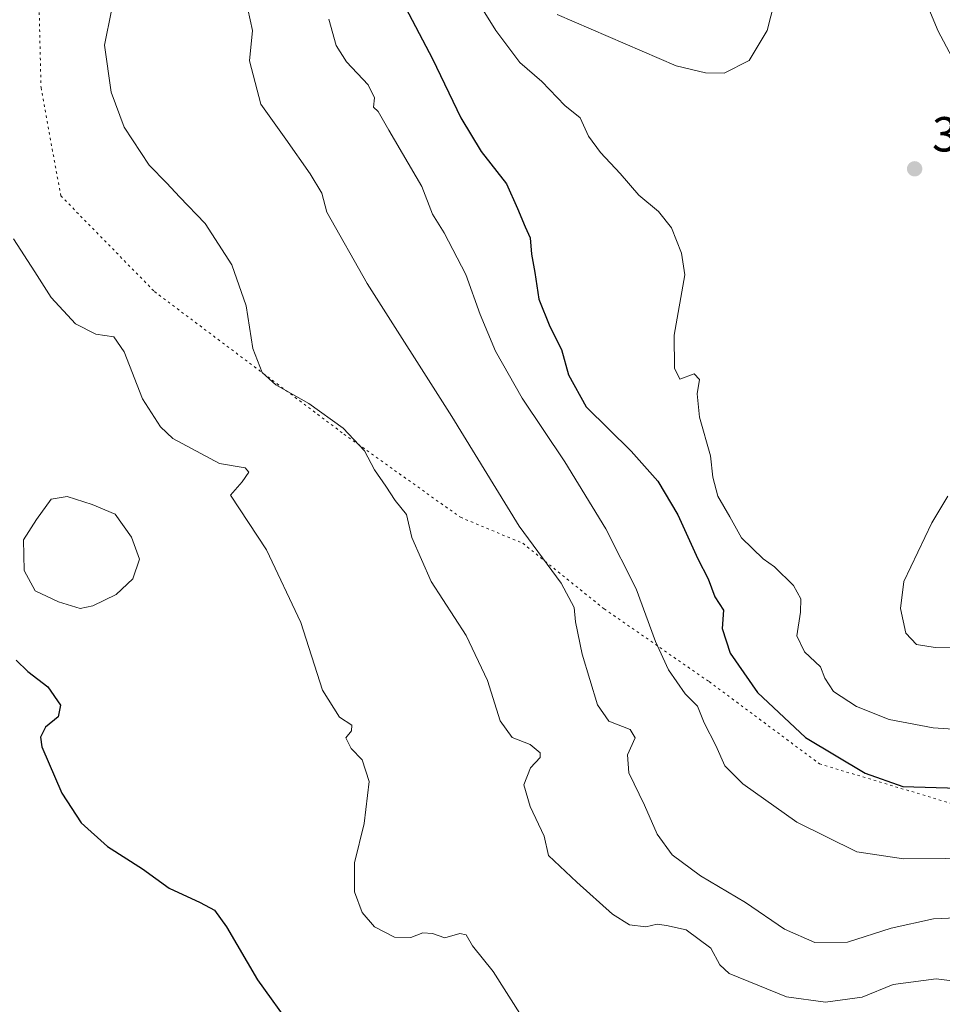
# Model space of a CAD drawing. Units: metres. Extents: x 612002 to 615512, y 4657606 to 4659980.
# Drawn here: x 612727 to 612914, y 4659047 to 4659247 of the extents above; entities that cross this region are included whole.
import ezdxf

# ---------------------------------------------------------------- set-up
doc = ezdxf.new("R2010")
doc.units = ezdxf.units.M
doc.header["$MEASUREMENT"] = 0
doc.linetypes.add('DGN Style 4', pattern=[2.638475, 1.318413, -0.659207, 0.001648, -0.659207])
doc.linetypes.add('DGN Style 5', pattern=[1.153612, 0.494405, -0.659207])
for name, color, linetype, lineweight in [('Camino Cxs', 7, 'Continuous', 0), ('Corriente artificial Cxs', 4, 'Continuous', 13), ('Corriente artificial eje', 142, 'DGN Style 4', 0), ('Cultivos herbáceos CxS', 92, 'Continuous', 0), ('Curva de nivel maestra', 30, 'Continuous', 30), ('Curva de nivel normal', 30, 'Continuous', 0), ('Estanque Cxs', 5, 'Continuous', 0), ('Punto de cota en terreno', 7, 'Continuous', 0), ('Rótulo de punto de cota en terreno', 7, 'Continuous', 0), ('Vía pecuaria eje', 92, 'DGN Style 5', 0)]:
    doc.layers.add(name, color=color, linetype=linetype, lineweight=lineweight)
doc.styles.add('Style-Arial', font='txt')

# ---------------------------------------------------------------- blocks, each defined once
blk = doc.blocks.new('5PATER')
at = {"layer": 'Cultivos herbáceos CxS', "linetype": 'Continuous', "lineweight": 0}
h = blk.add_hatch(color=51, dxfattribs=at)
edge = h.paths.add_edge_path()
edge.add_ellipse((0, 0), major_axis=(-0.11, -0.111), ratio=0.999422, start_angle=0, end_angle=360)

msp = doc.modelspace()

# ---------------------------------------------------------------- linework, layer by layer
at = {"layer": 'Camino Cxs', "color": 7, "linetype": 'Continuous', "lineweight": 0}
for points in [[(612916.25, 4659239.56, 382.61), (612913.5, 4659244.79, 382.68), (612905.83, 4659263.22, 383), (612899.24, 4659275.86, 383.72), (612886.91, 4659290.17, 384.52), (612867.6, 4659311.81, 385.33), (612850.17, 4659331.16, 385.69), (612839.04, 4659341.63, 385.53), (612834.13, 4659348.32, 385.06), (612828.2, 4659360.09, 383.8), (612823.87, 4659374.58, 381.94), (612822.27, 4659392.87, 381.18), (612822.34, 4659408.63, 382), (612821.6, 4659412.57, 382.2), (612817.79, 4659420.81, 382.76), (612811.24, 4659431.34, 382.93), (612789.15, 4659464.42, 384.81), (612781.06, 4659473.23, 385.36), (612776.51, 4659476.3, 385.37), (612767.61, 4659479.34, 385.8)], [(612916.25, 4659239.56, 382.61), (612913.5, 4659244.79, 382.68), (612905.83, 4659263.22, 383)]]:
    msp.add_polyline3d(points, dxfattribs=at)
at = {"layer": 'Corriente artificial Cxs', "color": 4, "linetype": 'Continuous', "lineweight": 13, "extrusion": (-0.021255, -0.05376, 0.998328), "elevation": -263154.53, "flags": 128}
msp.add_lwpolyline([(-1143404.11, 4550338.83), (-1143404.11, 4551263.58)], dxfattribs=at)
at = {"layer": 'Corriente artificial Cxs', "color": 4, "linetype": 'Continuous', "lineweight": 13, "extrusion": (-0.021267, -0.053757, 0.998328), "elevation": -263151.35, "flags": 128}
msp.add_lwpolyline([(-1144378.71, 4551019.57), (-1144378.71, 4550093.29)], dxfattribs=at)
at = {"layer": 'Corriente artificial eje', "color": 142, "linetype": 'DGN Style 4', "lineweight": 0, "extrusion": (-0.92989, 0.367838, 1.90586e-05), "elevation": 1144206.84, "flags": 128}
msp.add_lwpolyline([(-4557363.18, 284.2), (-4557715.33, 310.81), (-4558664.02, 367.13)], dxfattribs=at)
at = {"layer": 'Curva de nivel maestra', "color": 30, "linetype": 'Continuous', "lineweight": 30, "flags": 128}
for points, elevation in [([(612804.47, 4659250.87), (612810.62, 4659239.14), (612816.38, 4659227.13), (612820.54, 4659220.32), (612825.71, 4659213.72), (612827.94, 4659208.72), (612829.5, 4659204.94), (612830.52, 4659202.76), (612830.77, 4659199.41), (612831.48, 4659195.66), (612832.25, 4659190.24), (612834.52, 4659184.68), (612836.86, 4659180.03), (612838.32, 4659174.86), (612841.88, 4659168.37), (612851.05, 4659159.32), (612856.5, 4659153.19), (612860.53, 4659146.37), (612864.6, 4659137.45), (612866.72, 4659133.35), (612868.03, 4659129.67), (612869.8, 4659126.97), (612869.58, 4659123.22), (612871.18, 4659118.23), (612876.72, 4659110.24), (612886.52, 4659101.08), (612898.64, 4659093.78), (612906.27, 4659091.13), (612917.6, 4659090.79)], 375), ([(612725.98, 4659116.8), (612728.31, 4659114.47), (612732.44, 4659111.41), (612734.99, 4659107.64), (612734.5, 4659105.24), (612731.96, 4659103.16), (612730.93, 4659101.12), (612731.21, 4659099.15), (612735.25, 4659089.75), (612739.18, 4659083.68), (612744.57, 4659078.9), (612751.68, 4659074.32), (612757.08, 4659070.41), (612763.41, 4659067.53), (612766.29, 4659065.93), (612768.72, 4659062.57), (612775.08, 4659051.74), (612782.19, 4659041.84)], 350)]:
    msp.add_lwpolyline(points, dxfattribs=dict(at, elevation=elevation))
at = {"layer": 'Curva de nivel normal', "color": 30, "linetype": 'Continuous', "lineweight": 0, "flags": 128}
for points, elevation in [([(612835.98, 4659248.18), (612860.22, 4659237.75), (612866.17, 4659236.29), (612869.96, 4659236.23), (612875.05, 4659238.84), (612878.7, 4659244.91), (612881.7, 4659256.64)], 385), ([(612819.59, 4659251.3), (612823.49, 4659244.89), (612828.4, 4659238.41), (612832.88, 4659234.53), (612837.57, 4659229.68), (612840.66, 4659227.15), (612842.4, 4659223.42), (612844.81, 4659220.09), (612848.8, 4659215.82), (612852.6, 4659211.43), (612856.59, 4659208.09), (612859.25, 4659204.75), (612861.27, 4659199.59), (612861.94, 4659195.23), (612859.82, 4659182.9), (612859.85, 4659176.23), (612860.96, 4659173.98), (612863.87, 4659175.04), (612864.95, 4659173.88), (612864.47, 4659170.98), (612864.95, 4659166.21), (612867.2, 4659158.4), (612867.64, 4659154.05), (612868.7, 4659150.14), (612871.13, 4659145.97), (612873.46, 4659141.71), (612877.87, 4659137.44), (612880.17, 4659135.78), (612884.05, 4659132.01), (612885.55, 4659129.3), (612885.46, 4659126.55), (612884.75, 4659121.72), (612886.3, 4659118.48), (612889.58, 4659115.47), (612890.42, 4659113.12), (612892.2, 4659110.42), (612896.88, 4659107.39), (612903.52, 4659104.72), (612912.47, 4659103.01), (612929.68, 4659101.85)], 380), ([(612745.37, 4659249), (612743.94, 4659241.9), (612745.28, 4659232.35), (612747.91, 4659225.25), (612753.02, 4659217.5), (612756.63, 4659213.84), (612759.17, 4659211.08), (612764.41, 4659205.63), (612769.86, 4659197.26), (612772.77, 4659188.86), (612774.1, 4659180.18), (612776, 4659175.35), (612778.79, 4659172.84), (612785.48, 4659169), (612792.48, 4659163.98), (612796.79, 4659159.37), (612798.85, 4659155.54), (612801.13, 4659152.23), (612803.04, 4659149.3), (612805.33, 4659146.44), (612806.44, 4659141.76), (612810.36, 4659132.8), (612817.5, 4659121.82), (612821.84, 4659112.67), (612824.37, 4659104.45), (612826.84, 4659101.08), (612830.52, 4659099.63), (612832.55, 4659097.96), (612832.53, 4659096.97), (612830.57, 4659094.87), (612829.22, 4659091.42), (612830.48, 4659087.06), (612833.33, 4659081.02), (612834.22, 4659077.07), (612839.97, 4659071.66), (612847.24, 4659065.13), (612850.72, 4659062.97), (612854.06, 4659062.56), (612856.3, 4659063.07), (612858.26, 4659062.81), (612862.26, 4659061.96), (612867.27, 4659058.18), (612869.06, 4659054.82), (612870.96, 4659053.04), (612882.67, 4659048.33), (612890.59, 4659047.24), (612898.01, 4659048.23), (612904.35, 4659050.83), (612913.1, 4659051.97), (612926.23, 4659050.34)], 360), ([(612773.08, 4659249.23), (612774.01, 4659244.94), (612773.44, 4659238.76), (612775.71, 4659229.94), (612780.83, 4659222.83), (612785.73, 4659215.78), (612788.12, 4659211.79), (612789.16, 4659207.97), (612797.38, 4659193.41), (612814.58, 4659166.41), (612828.24, 4659144.08), (612836.82, 4659132.44), (612839.43, 4659127.55), (612839.71, 4659124.59), (612841.05, 4659118.04), (612844.19, 4659107.7), (612846.52, 4659104.36), (612850.82, 4659102.71), (612851.86, 4659100.97), (612850.3, 4659097.53), (612850.58, 4659093.85), (612853.79, 4659087.32), (612856.3, 4659081.4), (612859.38, 4659077.2), (612865.15, 4659072.92), (612874.27, 4659067.47), (612882.22, 4659062.04), (612888.42, 4659059.39), (612895.06, 4659059.46), (612903.92, 4659062.29), (612912.52, 4659064.16), (612923.25, 4659064.62)], 365), ([(612789.56, 4659247.22), (612791.06, 4659241.88), (612793.18, 4659238.51), (612797.59, 4659233.88), (612798.82, 4659231.19), (612798.63, 4659229.34), (612799.58, 4659228.4), (612801.76, 4659224.63), (612808.47, 4659213.18), (612810.64, 4659207.54), (612812.99, 4659203.77), (612817.43, 4659195.24), (612820.33, 4659187.16), (612823.48, 4659179.65), (612828.85, 4659170.12), (612837.56, 4659157.16), (612845.92, 4659143.55), (612852.03, 4659131.32), (612855.98, 4659120.58), (612858.62, 4659114.85), (612862.02, 4659109.98), (612864.56, 4659107.43), (612865.86, 4659104.04), (612868.26, 4659099.45), (612870.12, 4659095.3), (612873.77, 4659091.62), (612884.72, 4659083.83), (612896.91, 4659077.79), (612906.4, 4659076.36), (612923.66, 4659076.54)], 370), ([(612725.42, 4659202.54), (612729.74, 4659195.79), (612733.07, 4659190.56), (612738.01, 4659185.25), (612742.14, 4659183.11), (612745.85, 4659182.62), (612747.94, 4659179.51), (612751.65, 4659169.96), (612755.31, 4659164.26), (612757.82, 4659161.9), (612767.29, 4659156.79), (612772.54, 4659155.92), (612773.3, 4659155.06), (612771.91, 4659153.09), (612769.58, 4659150.4), (612776.87, 4659139.28), (612783.84, 4659124.45), (612788.25, 4659110.68), (612791.7, 4659105.2), (612794.24, 4659103.6), (612794.14, 4659102.4), (612792.99, 4659101.02), (612794.09, 4659098.85), (612796.31, 4659096.5), (612797.78, 4659092.12), (612796.74, 4659083.56), (612794.79, 4659075.55), (612794.79, 4659069.67), (612796.32, 4659065.48), (612798.83, 4659062.52), (612802.88, 4659060.42), (612806.25, 4659060.4), (612808.69, 4659061.36), (612810.64, 4659061.16), (612813.14, 4659060.33), (612816.21, 4659061.2), (612817.52, 4659060.93), (612818.78, 4659058.67), (612822.98, 4659053.46), (612828.88, 4659044.17)], 355), ([(612915.47, 4659150.18), (612912.18, 4659144.73), (612906.5, 4659132.78), (612905.8, 4659127.31), (612906.92, 4659122.27), (612909.11, 4659119.97), (612912.87, 4659119.4), (612919.03, 4659119.22)], 385)]:
    msp.add_lwpolyline(points, dxfattribs=dict(at, elevation=elevation))
at = {"layer": 'Estanque Cxs', "color": 5, "linetype": 'Continuous', "lineweight": 0}
msp.add_polyline3d([(612741.55, 4659127.83, 351.02), (612738.96, 4659127.32, 351.05), (612734.6, 4659128.65, 351.17), (612729.84, 4659130.94, 351.4), (612727.58, 4659135.04, 351.56), (612727.46, 4659141.27, 352.03), (612730.12, 4659145.4, 351.9), (612733.11, 4659149.55, 351.9), (612736.35, 4659150.11, 351.61), (612741.39, 4659148.5, 351.45), (612746.13, 4659146.54, 351.61), (612749.42, 4659141.85, 351.43), (612751.05, 4659137.37, 351.22), (612749.69, 4659133.33, 351.25), (612746.31, 4659130.14, 351.15)], close=True, dxfattribs=at)
msp.add_polyline3d([(612741.55, 4659127.83, 351.02), (612738.96, 4659127.32, 351.05), (612734.6, 4659128.65, 351.17), (612729.84, 4659130.94, 351.4), (612727.58, 4659135.04, 351.56), (612727.46, 4659141.27, 352.03), (612730.12, 4659145.4, 351.9), (612733.11, 4659149.55, 351.9), (612736.35, 4659150.11, 351.61), (612741.39, 4659148.5, 351.45), (612746.13, 4659146.54, 351.61), (612749.42, 4659141.85, 351.43), (612751.05, 4659137.37, 351.22), (612749.69, 4659133.33, 351.25), (612746.31, 4659130.14, 351.15), (612741.55, 4659127.83, 351.02)], dxfattribs=at)
at = {"layer": 'Vía pecuaria eje', "color": 92, "linetype": 'DGN Style 5', "lineweight": 0}
msp.add_polyline3d([(612482.1, 4659611.75, 386.76), (612487.18, 4659552.06, 384.07), (612494.8, 4659519.89, 370.37), (612514.91, 4659476.92, 374.1), (612544.76, 4659419.35, 361.79), (612584.34, 4659389.92, 360.33), (612658.63, 4659342.93, 360.89), (612693.77, 4659321.13, 361.3), (612714.51, 4659305.68, 359.12), (612725.52, 4659291.07, 358.92), (612730.18, 4659268.21, 359.16), (612731.02, 4659233.29, 357.23), (612735.04, 4659211.28, 356.75), (612754.09, 4659191.8, 357.19), (612792.62, 4659162.8, 359.91), (612816.32, 4659145.87, 362.11), (612829.02, 4659140.58, 364.54), (612845.53, 4659127.24, 366.95), (612866.91, 4659112.43, 371.68), (612889.35, 4659095.71, 374.27), (612917.5, 4659087.24, 374.22)], dxfattribs=at)

# ---------------------------------------------------------------- block references
at = {"layer": 'Punto de cota en terreno', "color": 7, "linetype": 'Continuous', "lineweight": 0, "xscale": 10, "yscale": 10, "zscale": 10}
msp.add_blockref('5PATER', (612908.7, 4659216.77, 383.01), dxfattribs=at)

# ---------------------------------------------------------------- texts
at = {"layer": 'Rótulo de punto de cota en terreno', "color": 7, "linetype": 'Continuous', "lineweight": 0, "style": 'Style-Arial'}
msp.add_text('383,01', height=7, dxfattribs=at).set_placement((612912.23, 4659220.3))

doc.saveas('drawing.dxf')
